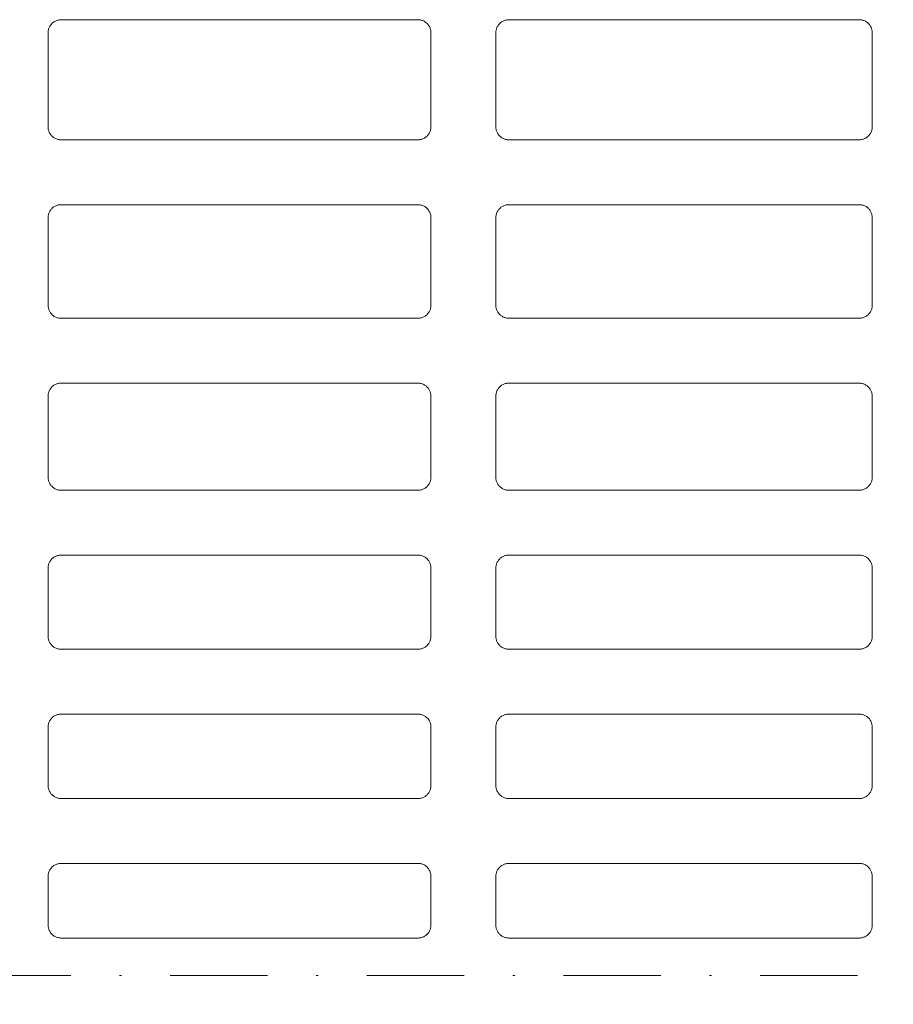
# Model space of a CAD drawing. Units: millimetres. Extents: x -1 to 209, y -1 to 296.
# Drawn here: x 44 to 89, y 199 to 250 of the extents above; entities that cross this region are included whole.
import ezdxf

# ---------------------------------------------------------------- set-up
doc = ezdxf.new("R2010")
doc.units = ezdxf.units.MM
doc.linetypes.add('DASHDOT2', pattern=[0.5, 0.25, -0.125, 0, -0.125])
doc.layers.get('Defpoints').update_dxf_attribs({"color": 254, "lineweight": 30})
for name, color, linetype, lineweight in [('TOPWET_KOTY', 30, 'Continuous', 9), ('TOPWET_TENKOU', 142, 'Continuous', 13), ('TOPWET_ZAKLAD_TENKOU', 142, 'Continuous', 13)]:
    doc.layers.add(name, color=color, linetype=linetype, lineweight=lineweight)
doc.styles.add('REGULAR_ARIAL_NARROW', font='ARIALN.TTF')
doc.dimstyles.new('ISO-TW 1-3', dxfattribs={"dimscale": 3, "dimtxt": 2.2, "dimasz": 1.5, "dimexe": 1, "dimexo": 4, "dimgap": 0.75, "dimtad": 1, "dimdec": 0, "dimtxsty": 'REGULAR_ARIAL_NARROW', "dimblk": 'ARCHTICK', "dimcen": 0.5, "dimclrd": 256, "dimclre": 256, "dimclrt": 256, "dimadec": 0, "dimazin": 0, "dimtfac": 1, "dimtdec": 0, "dimtmove": 1, "dimatfit": 3, "dimldrblk": 'DOT', "dimfxl": 1, "dimtfill": 1, "dimtzin": 0, "dimlwd": -1, "dimlwe": -1, "dimarcsym": 0})

# ---------------------------------------------------------------- blocks, each defined once
blk = doc.blocks.new('*U2')
at = {"layer": 'TOPWET_ZAKLAD_TENKOU'}
for p, q in [((-174, 147.26, -2.52), (-174, 147.26, 2.48)), ((-119, 147.26, -2.52), (-119, 147.26, 2.48)), ((-105, 147.26, -2.52), (-105, 147.26, 2.48)), ((-51, 147.26, -2.52), (-51, 147.26, 2.48)), ((-176, 145.26, -2.52), (-176, 145.26, 2.48)), ((-117, 145.26, -2.52), (-117, 145.26, 2.48)), ((-107, 145.26, -2.52), (-107, 145.26, 2.48)), ((-49, 145.26, -2.52), (-49, 145.26, 2.48)), ((-176, 130.76, -2.52), (-176, 130.76, 2.48)), ((-117, 130.76, -2.52), (-117, 130.76, 2.48)), ((-107, 130.76, -2.52), (-107, 130.76, 2.48)), ((-49, 130.76, -2.52), (-49, 130.76, 2.48)), ((-174, 128.76, -2.52), (-174, 128.76, 2.48)), ((-119, 128.76, -2.52), (-119, 128.76, 2.48)), ((-105, 128.76, -2.52), (-105, 128.76, 2.48)), ((-51, 128.76, -2.52), (-51, 128.76, 2.48)), ((-174, 118.76, -2.52), (-174, 118.76, 2.48)), ((-119, 118.76, -2.52), (-119, 118.76, 2.48)), ((-105, 118.76, -2.52), (-105, 118.76, 2.48)), ((-51, 118.76, -2.52), (-51, 118.76, 2.48)), ((-176, 116.76, -2.52), (-176, 116.76, 2.48)), ((-117, 116.76, -2.52), (-117, 116.76, 2.48)), ((-107, 116.76, -2.52), (-107, 116.76, 2.48)), ((-49, 116.76, -2.52), (-49, 116.76, 2.48)), ((-176, 103.26, -2.52), (-176, 103.26, 2.48)), ((-117, 103.26, -2.52), (-117, 103.26, 2.48)), ((-107, 103.26, -2.52), (-107, 103.26, 2.48)), ((-49, 103.26, -2.52), (-49, 103.26, 2.48)), ((-174, 101.26, -2.52), (-174, 101.26, 2.48)), ((-119, 101.26, -2.52), (-119, 101.26, 2.48)), ((-105, 101.26, -2.52), (-105, 101.26, 2.48)), ((-51, 101.26, -2.52), (-51, 101.26, 2.48)), ((-174, 91.26, -2.52), (-174, 91.26, 2.48)), ((-119, 91.26, -2.52), (-119, 91.26, 2.48)), ((-105, 91.26, -2.52), (-105, 91.26, 2.48)), ((-51, 91.26, -2.52), (-51, 91.26, 2.48)), ((-176, 89.26, -2.52), (-176, 89.26, 2.48)), ((-117, 89.26, -2.52), (-117, 89.26, 2.48)), ((-107, 89.26, -2.52), (-107, 89.26, 2.48)), ((-49, 89.26, -2.52), (-49, 89.26, 2.48)), ((-176, 76.76, -2.52), (-176, 76.76, 2.48)), ((-117, 76.76, -2.52), (-117, 76.76, 2.48)), ((-107, 76.76, -2.52), (-107, 76.76, 2.48)), ((-49, 76.76, -2.52), (-49, 76.76, 2.48)), ((-174, 74.76, -2.52), (-174, 74.76, 2.48)), ((-119, 74.76, -2.52), (-119, 74.76, 2.48)), ((-105, 74.76, -2.52), (-105, 74.76, 2.48)), ((-51, 74.76, -2.52), (-51, 74.76, 2.48)), ((-51, 64.76, -2.52), (-51, 64.76, 2.48)), ((-176, 62.76, -2.52), (-176, 62.76, 2.48)), ((-117, 62.76, -2.52), (-117, 62.76, 2.48)), ((-107, 62.76, -2.52), (-107, 62.76, 2.48)), ((-49, 62.76, -2.52), (-49, 62.76, 2.48)), ((-176, 52.26, -2.52), (-176, 52.26, 2.48)), ((-117, 52.26, -2.52), (-117, 52.26, 2.48)), ((-107, 52.26, -2.52), (-107, 52.26, 2.48)), ((-49, 52.26, -2.52), (-49, 52.26, 2.48)), ((-174, 50.26, -2.52), (-174, 50.26, 2.48)), ((-119, 50.26, -2.52), (-119, 50.26, 2.48)), ((-105, 50.26, -2.52), (-105, 50.26, 2.48)), ((-51, 50.26, -2.52), (-51, 50.26, 2.48)), ((-174, 40.26, -2.52), (-174, 40.26, 2.48)), ((-119, 40.26, -2.52), (-119, 40.26, 2.48)), ((-105, 40.26, -2.52), (-105, 40.26, 2.48)), ((-51, 40.26, -2.52), (-51, 40.26, 2.48)), ((-176, 38.26, -2.52), (-176, 38.26, 2.48)), ((-117, 38.26, -2.52), (-117, 38.26, 2.48)), ((-107, 38.26, -2.52), (-107, 38.26, 2.48)), ((-49, 38.26, -2.52), (-49, 38.26, 2.48)), ((-176, 29.26, -2.52), (-176, 29.26, 2.48)), ((-117, 29.26, -2.52), (-117, 29.26, 2.48)), ((-107, 29.26, -2.52), (-107, 29.26, 2.48)), ((-49, 29.26, -2.52), (-49, 29.26, 2.48)), ((-174, 27.26, -2.52), (-174, 27.26, 2.48)), ((-119, 27.26, -2.52), (-119, 27.26, 2.48)), ((-105, 27.26, -2.52), (-105, 27.26, 2.48)), ((-51, 27.26, -2.52), (-51, 27.26, 2.48)), ((-174, 17.26, -2.52), (-174, 17.26, 2.48)), ((-119, 17.26, -2.52), (-119, 17.26, 2.48)), ((-105, 17.26, -2.52), (-105, 17.26, 2.48)), ((-51, 17.26, -2.52), (-51, 17.26, 2.48)), ((-176, 15.26, -2.52), (-176, 15.26, 2.48)), ((-117, 15.26, -2.52), (-117, 15.26, 2.48)), ((-107, 15.26, -2.52), (-107, 15.26, 2.48)), ((-49, 15.26, -2.52), (-49, 15.26, 2.48)), ((-176, 7.76, -2.52), (-176, 7.76, 2.48)), ((-117, 7.76, -2.52), (-117, 7.76, 2.48)), ((-107, 7.76, -2.52), (-107, 7.76, 2.48)), ((-49, 7.76, -2.52), (-49, 7.76, 2.48)), ((-174, 5.76, -2.52), (-174, 5.76, 2.48)), ((-119, 5.76, -2.52), (-119, 5.76, 2.48)), ((-105, 5.76, -2.52), (-105, 5.76, 2.48)), ((-51, 5.76, -2.52), (-51, 5.76, 2.48))]:
    blk.add_line(p, q, dxfattribs=at)
for points, weights, knots in [([(-176, 145.26, -2.52), (-176, 147.26, -2.52), (-174, 147.26, -2.52), (-146.5, 147.26, -2.52), (-119, 147.26, -2.52), (-117, 147.26, -2.52), (-117, 145.26, -2.52), (-117, 138.01, -2.52), (-117, 130.76, -2.52), (-117, 128.76, -2.52), (-119, 128.76, -2.52), (-146.5, 128.76, -2.52), (-174, 128.76, -2.52), (-176, 128.76, -2.52), (-176, 130.76, -2.52), (-176, 138.01, -2.52), (-176, 145.26, -2.52)], [1, 0.707106781187, 1, 1, 1, 0.707106781187, 1, 1, 1, 0.707106781187, 1, 1, 1, 0.707106781187, 1, 1, 1], [0, 0, 0, 3.141593, 3.141593, 58.141593, 58.141593, 61.283185, 61.283185, 75.783185, 75.783185, 78.924778, 78.924778, 133.924778, 133.924778, 137.066371, 137.066371, 151.566371, 151.566371, 151.566371]), ([(-176, 145.26, 2.48), (-176, 138.01, 2.48), (-176, 130.76, 2.48), (-176, 128.76, 2.48), (-174, 128.76, 2.48), (-146.5, 128.76, 2.48), (-119, 128.76, 2.48), (-117, 128.76, 2.48), (-117, 130.76, 2.48), (-117, 138.01, 2.48), (-117, 145.26, 2.48), (-117, 147.26, 2.48), (-119, 147.26, 2.48), (-146.5, 147.26, 2.48), (-174, 147.26, 2.48), (-176, 147.26, 2.48), (-176, 145.26, 2.48)], [1, 1, 1, 0.707106781187, 1, 1, 1, 0.707106781187, 1, 1, 1, 0.707106781187, 1, 1, 1, 0.707106781187, 1], [-151.566371, -151.566371, -151.566371, -137.066371, -137.066371, -133.924778, -133.924778, -78.924778, -78.924778, -75.783185, -75.783185, -61.283185, -61.283185, -58.141593, -58.141593, -3.141593, -3.141593, 0, 0, 0]), ([(-176, 145.26, -0.02), (-176, 147.26, -0.02), (-174, 147.26, -0.02), (-146.5, 147.26, -0.02), (-119, 147.26, -0.02), (-117, 147.26, -0.02), (-117, 145.26, -0.02), (-117, 138.01, -0.02), (-117, 130.76, -0.02), (-117, 128.76, -0.02), (-119, 128.76, -0.02), (-146.5, 128.76, -0.02), (-174, 128.76, -0.02), (-176, 128.76, -0.02), (-176, 130.76, -0.02), (-176, 138.01, -0.02), (-176, 145.26, -0.02)], [1, 0.707106781187, 1, 1, 1, 0.707106781187, 1, 1, 1, 0.707106781187, 1, 1, 1, 0.707106781187, 1, 1, 1], [0, 0, 0, 3.141593, 3.141593, 58.141593, 58.141593, 61.283185, 61.283185, 75.783185, 75.783185, 78.924778, 78.924778, 133.924778, 133.924778, 137.066371, 137.066371, 151.566371, 151.566371, 151.566371]), ([(-107, 145.26, -2.52), (-107, 147.26, -2.52), (-105, 147.26, -2.52), (-78, 147.26, -2.52), (-51, 147.26, -2.52), (-49, 147.26, -2.52), (-49, 145.26, -2.52), (-49, 138.01, -2.52), (-49, 130.76, -2.52), (-49, 128.76, -2.52), (-51, 128.76, -2.52), (-78, 128.76, -2.52), (-105, 128.76, -2.52), (-107, 128.76, -2.52), (-107, 130.76, -2.52), (-107, 138.01, -2.52), (-107, 145.26, -2.52)], [1, 0.707106781187, 1, 1, 1, 0.707106781187, 1, 1, 1, 0.707106781187, 1, 1, 1, 0.707106781187, 1, 1, 1], [0, 0, 0, 3.141593, 3.141593, 57.141593, 57.141593, 60.283185, 60.283185, 74.783185, 74.783185, 77.924778, 77.924778, 131.924778, 131.924778, 135.066371, 135.066371, 149.566371, 149.566371, 149.566371]), ([(-107, 145.26, 2.48), (-107, 138.01, 2.48), (-107, 130.76, 2.48), (-107, 128.76, 2.48), (-105, 128.76, 2.48), (-78, 128.76, 2.48), (-51, 128.76, 2.48), (-49, 128.76, 2.48), (-49, 130.76, 2.48), (-49, 138.01, 2.48), (-49, 145.26, 2.48), (-49, 147.26, 2.48), (-51, 147.26, 2.48), (-78, 147.26, 2.48), (-105, 147.26, 2.48), (-107, 147.26, 2.48), (-107, 145.26, 2.48)], [1, 1, 1, 0.707106781187, 1, 1, 1, 0.707106781187, 1, 1, 1, 0.707106781187, 1, 1, 1, 0.707106781187, 1], [-149.566371, -149.566371, -149.566371, -135.066371, -135.066371, -131.924778, -131.924778, -77.924778, -77.924778, -74.783185, -74.783185, -60.283185, -60.283185, -57.141593, -57.141593, -3.141593, -3.141593, 0, 0, 0]), ([(-107, 145.26, -0.02), (-107, 147.26, -0.02), (-105, 147.26, -0.02), (-78, 147.26, -0.02), (-51, 147.26, -0.02), (-49, 147.26, -0.02), (-49, 145.26, -0.02), (-49, 138.01, -0.02), (-49, 130.76, -0.02), (-49, 128.76, -0.02), (-51, 128.76, -0.02), (-78, 128.76, -0.02), (-105, 128.76, -0.02), (-107, 128.76, -0.02), (-107, 130.76, -0.02), (-107, 138.01, -0.02), (-107, 145.26, -0.02)], [1, 0.707106781187, 1, 1, 1, 0.707106781187, 1, 1, 1, 0.707106781187, 1, 1, 1, 0.707106781187, 1, 1, 1], [0, 0, 0, 3.141593, 3.141593, 57.141593, 57.141593, 60.283185, 60.283185, 74.783185, 74.783185, 77.924778, 77.924778, 131.924778, 131.924778, 135.066371, 135.066371, 149.566371, 149.566371, 149.566371]), ([(-176, 116.76, -2.52), (-176, 118.76, -2.52), (-174, 118.76, -2.52), (-146.5, 118.76, -2.52), (-119, 118.76, -2.52), (-117, 118.76, -2.52), (-117, 116.76, -2.52), (-117, 110.01, -2.52), (-117, 103.26, -2.52), (-117, 101.26, -2.52), (-119, 101.26, -2.52), (-146.5, 101.26, -2.52), (-174, 101.26, -2.52), (-176, 101.26, -2.52), (-176, 103.26, -2.52), (-176, 110.01, -2.52), (-176, 116.76, -2.52)], [1, 0.707106781187, 1, 1, 1, 0.707106781187, 1, 1, 1, 0.707106781187, 1, 1, 1, 0.707106781187, 1, 1, 1], [0, 0, 0, 3.141593, 3.141593, 58.141593, 58.141593, 61.283185, 61.283185, 74.783185, 74.783185, 77.924778, 77.924778, 132.924778, 132.924778, 136.066371, 136.066371, 149.566371, 149.566371, 149.566371]), ([(-176, 116.76, 2.48), (-176, 110.01, 2.48), (-176, 103.26, 2.48), (-176, 101.26, 2.48), (-174, 101.26, 2.48), (-146.5, 101.26, 2.48), (-119, 101.26, 2.48), (-117, 101.26, 2.48), (-117, 103.26, 2.48), (-117, 110.01, 2.48), (-117, 116.76, 2.48), (-117, 118.76, 2.48), (-119, 118.76, 2.48), (-146.5, 118.76, 2.48), (-174, 118.76, 2.48), (-176, 118.76, 2.48), (-176, 116.76, 2.48)], [1, 1, 1, 0.707106781187, 1, 1, 1, 0.707106781187, 1, 1, 1, 0.707106781187, 1, 1, 1, 0.707106781187, 1], [-149.566371, -149.566371, -149.566371, -136.066371, -136.066371, -132.924778, -132.924778, -77.924778, -77.924778, -74.783185, -74.783185, -61.283185, -61.283185, -58.141593, -58.141593, -3.141593, -3.141593, 0, 0, 0]), ([(-176, 116.76, -0.02), (-176, 118.76, -0.02), (-174, 118.76, -0.02), (-146.5, 118.76, -0.02), (-119, 118.76, -0.02), (-117, 118.76, -0.02), (-117, 116.76, -0.02), (-117, 110.01, -0.02), (-117, 103.26, -0.02), (-117, 101.26, -0.02), (-119, 101.26, -0.02), (-146.5, 101.26, -0.02), (-174, 101.26, -0.02), (-176, 101.26, -0.02), (-176, 103.26, -0.02), (-176, 110.01, -0.02), (-176, 116.76, -0.02)], [1, 0.707106781187, 1, 1, 1, 0.707106781187, 1, 1, 1, 0.707106781187, 1, 1, 1, 0.707106781187, 1, 1, 1], [0, 0, 0, 3.141593, 3.141593, 58.141593, 58.141593, 61.283185, 61.283185, 74.783185, 74.783185, 77.924778, 77.924778, 132.924778, 132.924778, 136.066371, 136.066371, 149.566371, 149.566371, 149.566371]), ([(-107, 116.76, -2.52), (-107, 118.76, -2.52), (-105, 118.76, -2.52), (-78, 118.76, -2.52), (-51, 118.76, -2.52), (-49, 118.76, -2.52), (-49, 116.76, -2.52), (-49, 110.01, -2.52), (-49, 103.26, -2.52), (-49, 101.26, -2.52), (-51, 101.26, -2.52), (-78, 101.26, -2.52), (-105, 101.26, -2.52), (-107, 101.26, -2.52), (-107, 103.26, -2.52), (-107, 110.01, -2.52), (-107, 116.76, -2.52)], [1, 0.707106781187, 1, 1, 1, 0.707106781187, 1, 1, 1, 0.707106781187, 1, 1, 1, 0.707106781187, 1, 1, 1], [0, 0, 0, 3.141593, 3.141593, 57.141593, 57.141593, 60.283185, 60.283185, 73.783185, 73.783185, 76.924778, 76.924778, 130.924778, 130.924778, 134.066371, 134.066371, 147.566371, 147.566371, 147.566371]), ([(-107, 116.76, 2.48), (-107, 110.01, 2.48), (-107, 103.26, 2.48), (-107, 101.26, 2.48), (-105, 101.26, 2.48), (-78, 101.26, 2.48), (-51, 101.26, 2.48), (-49, 101.26, 2.48), (-49, 103.26, 2.48), (-49, 110.01, 2.48), (-49, 116.76, 2.48), (-49, 118.76, 2.48), (-51, 118.76, 2.48), (-78, 118.76, 2.48), (-105, 118.76, 2.48), (-107, 118.76, 2.48), (-107, 116.76, 2.48)], [1, 1, 1, 0.707106781187, 1, 1, 1, 0.707106781187, 1, 1, 1, 0.707106781187, 1, 1, 1, 0.707106781187, 1], [-147.566371, -147.566371, -147.566371, -134.066371, -134.066371, -130.924778, -130.924778, -76.924778, -76.924778, -73.783185, -73.783185, -60.283185, -60.283185, -57.141593, -57.141593, -3.141593, -3.141593, 0, 0, 0]), ([(-107, 116.76, -0.02), (-107, 118.76, -0.02), (-105, 118.76, -0.02), (-78, 118.76, -0.02), (-51, 118.76, -0.02), (-49, 118.76, -0.02), (-49, 116.76, -0.02), (-49, 110.01, -0.02), (-49, 103.26, -0.02), (-49, 101.26, -0.02), (-51, 101.26, -0.02), (-78, 101.26, -0.02), (-105, 101.26, -0.02), (-107, 101.26, -0.02), (-107, 103.26, -0.02), (-107, 110.01, -0.02), (-107, 116.76, -0.02)], [1, 0.707106781187, 1, 1, 1, 0.707106781187, 1, 1, 1, 0.707106781187, 1, 1, 1, 0.707106781187, 1, 1, 1], [0, 0, 0, 3.141593, 3.141593, 57.141593, 57.141593, 60.283185, 60.283185, 73.783185, 73.783185, 76.924778, 76.924778, 130.924778, 130.924778, 134.066371, 134.066371, 147.566371, 147.566371, 147.566371]), ([(-176, 89.26, -2.52), (-176, 91.26, -2.52), (-174, 91.26, -2.52), (-146.5, 91.26, -2.52), (-119, 91.26, -2.52), (-117, 91.26, -2.52), (-117, 89.26, -2.52), (-117, 83.01, -2.52), (-117, 76.76, -2.52), (-117, 74.76, -2.52), (-119, 74.76, -2.52), (-146.5, 74.76, -2.52), (-174, 74.76, -2.52), (-176, 74.76, -2.52), (-176, 76.76, -2.52), (-176, 83.01, -2.52), (-176, 89.26, -2.52)], [1, 0.707106781187, 1, 1, 1, 0.707106781187, 1, 1, 1, 0.707106781187, 1, 1, 1, 0.707106781187, 1, 1, 1], [0, 0, 0, 3.141593, 3.141593, 58.141593, 58.141593, 61.283185, 61.283185, 73.783185, 73.783185, 76.924778, 76.924778, 131.924778, 131.924778, 135.066371, 135.066371, 147.566371, 147.566371, 147.566371]), ([(-176, 89.26, 2.48), (-176, 83.01, 2.48), (-176, 76.76, 2.48), (-176, 74.76, 2.48), (-174, 74.76, 2.48), (-146.5, 74.76, 2.48), (-119, 74.76, 2.48), (-117, 74.76, 2.48), (-117, 76.76, 2.48), (-117, 83.01, 2.48), (-117, 89.26, 2.48), (-117, 91.26, 2.48), (-119, 91.26, 2.48), (-146.5, 91.26, 2.48), (-174, 91.26, 2.48), (-176, 91.26, 2.48), (-176, 89.26, 2.48)], [1, 1, 1, 0.707106781187, 1, 1, 1, 0.707106781187, 1, 1, 1, 0.707106781187, 1, 1, 1, 0.707106781187, 1], [-147.566371, -147.566371, -147.566371, -135.066371, -135.066371, -131.924778, -131.924778, -76.924778, -76.924778, -73.783185, -73.783185, -61.283185, -61.283185, -58.141593, -58.141593, -3.141593, -3.141593, 0, 0, 0]), ([(-176, 89.26, -0.02), (-176, 91.26, -0.02), (-174, 91.26, -0.02), (-146.5, 91.26, -0.02), (-119, 91.26, -0.02), (-117, 91.26, -0.02), (-117, 89.26, -0.02), (-117, 83.01, -0.02), (-117, 76.76, -0.02), (-117, 74.76, -0.02), (-119, 74.76, -0.02), (-146.5, 74.76, -0.02), (-174, 74.76, -0.02), (-176, 74.76, -0.02), (-176, 76.76, -0.02), (-176, 83.01, -0.02), (-176, 89.26, -0.02)], [1, 0.707106781187, 1, 1, 1, 0.707106781187, 1, 1, 1, 0.707106781187, 1, 1, 1, 0.707106781187, 1, 1, 1], [0, 0, 0, 3.141593, 3.141593, 58.141593, 58.141593, 61.283185, 61.283185, 73.783185, 73.783185, 76.924778, 76.924778, 131.924778, 131.924778, 135.066371, 135.066371, 147.566371, 147.566371, 147.566371]), ([(-107, 89.26, -2.52), (-107, 91.26, -2.52), (-105, 91.26, -2.52), (-78, 91.26, -2.52), (-51, 91.26, -2.52), (-49, 91.26, -2.52), (-49, 89.26, -2.52), (-49, 83.01, -2.52), (-49, 76.76, -2.52), (-49, 74.76, -2.52), (-51, 74.76, -2.52), (-78, 74.76, -2.52), (-105, 74.76, -2.52), (-107, 74.76, -2.52), (-107, 76.76, -2.52), (-107, 83.01, -2.52), (-107, 89.26, -2.52)], [1, 0.707106781187, 1, 1, 1, 0.707106781187, 1, 1, 1, 0.707106781187, 1, 1, 1, 0.707106781187, 1, 1, 1], [0, 0, 0, 3.141593, 3.141593, 57.141593, 57.141593, 60.283185, 60.283185, 72.783185, 72.783185, 75.924778, 75.924778, 129.924778, 129.924778, 133.066371, 133.066371, 145.566371, 145.566371, 145.566371]), ([(-107, 89.26, 2.48), (-107, 83.01, 2.48), (-107, 76.76, 2.48), (-107, 74.76, 2.48), (-105, 74.76, 2.48), (-78, 74.76, 2.48), (-51, 74.76, 2.48), (-49, 74.76, 2.48), (-49, 76.76, 2.48), (-49, 83.01, 2.48), (-49, 89.26, 2.48), (-49, 91.26, 2.48), (-51, 91.26, 2.48), (-78, 91.26, 2.48), (-105, 91.26, 2.48), (-107, 91.26, 2.48), (-107, 89.26, 2.48)], [1, 1, 1, 0.707106781187, 1, 1, 1, 0.707106781187, 1, 1, 1, 0.707106781187, 1, 1, 1, 0.707106781187, 1], [-145.566371, -145.566371, -145.566371, -133.066371, -133.066371, -129.924778, -129.924778, -75.924778, -75.924778, -72.783185, -72.783185, -60.283185, -60.283185, -57.141593, -57.141593, -3.141593, -3.141593, 0, 0, 0]), ([(-107, 89.26, -0.02), (-107, 91.26, -0.02), (-105, 91.26, -0.02), (-78, 91.26, -0.02), (-51, 91.26, -0.02), (-49, 91.26, -0.02), (-49, 89.26, -0.02), (-49, 83.01, -0.02), (-49, 76.76, -0.02), (-49, 74.76, -0.02), (-51, 74.76, -0.02), (-78, 74.76, -0.02), (-105, 74.76, -0.02), (-107, 74.76, -0.02), (-107, 76.76, -0.02), (-107, 83.01, -0.02), (-107, 89.26, -0.02)], [1, 0.707106781187, 1, 1, 1, 0.707106781187, 1, 1, 1, 0.707106781187, 1, 1, 1, 0.707106781187, 1, 1, 1], [0, 0, 0, 3.141593, 3.141593, 57.141593, 57.141593, 60.283185, 60.283185, 72.783185, 72.783185, 75.924778, 75.924778, 129.924778, 129.924778, 133.066371, 133.066371, 145.566371, 145.566371, 145.566371]), ([(-176, 62.76, -2.52), (-176, 64.76, -2.52), (-174, 64.76, -2.52), (-146.5, 64.76, -2.52), (-119, 64.76, -2.52), (-117, 64.76, -2.52), (-117, 62.76, -2.52), (-117, 57.51, -2.52), (-117, 52.26, -2.52), (-117, 50.26, -2.52), (-119, 50.26, -2.52), (-146.5, 50.26, -2.52), (-174, 50.26, -2.52), (-176, 50.26, -2.52), (-176, 52.26, -2.52), (-176, 57.51, -2.52), (-176, 62.76, -2.52)], [1, 0.707106781187, 1, 1, 1, 0.707106781187, 1, 1, 1, 0.707106781187, 1, 1, 1, 0.707106781187, 1, 1, 1], [0, 0, 0, 3.141593, 3.141593, 58.141593, 58.141593, 61.283185, 61.283185, 71.783185, 71.783185, 74.924778, 74.924778, 129.924778, 129.924778, 133.066371, 133.066371, 143.566371, 143.566371, 143.566371]), ([(-176, 62.76, 2.48), (-176, 57.51, 2.48), (-176, 52.26, 2.48), (-176, 50.26, 2.48), (-174, 50.26, 2.48), (-146.5, 50.26, 2.48), (-119, 50.26, 2.48), (-117, 50.26, 2.48), (-117, 52.26, 2.48), (-117, 57.51, 2.48), (-117, 62.76, 2.48), (-117, 64.76, 2.48), (-119, 64.76, 2.48), (-146.5, 64.76, 2.48), (-174, 64.76, 2.48), (-176, 64.76, 2.48), (-176, 62.76, 2.48)], [1, 1, 1, 0.707106781187, 1, 1, 1, 0.707106781187, 1, 1, 1, 0.707106781187, 1, 1, 1, 0.707106781187, 1], [-143.566371, -143.566371, -143.566371, -133.066371, -133.066371, -129.924778, -129.924778, -74.924778, -74.924778, -71.783185, -71.783185, -61.283185, -61.283185, -58.141593, -58.141593, -3.141593, -3.141593, 0, 0, 0]), ([(-176, 62.76, -0.02), (-176, 64.76, -0.02), (-174, 64.76, -0.02), (-146.5, 64.76, -0.02), (-119, 64.76, -0.02), (-117, 64.76, -0.02), (-117, 62.76, -0.02), (-117, 57.51, -0.02), (-117, 52.26, -0.02), (-117, 50.26, -0.02), (-119, 50.26, -0.02), (-146.5, 50.26, -0.02), (-174, 50.26, -0.02), (-176, 50.26, -0.02), (-176, 52.26, -0.02), (-176, 57.51, -0.02), (-176, 62.76, -0.02)], [1, 0.707106781187, 1, 1, 1, 0.707106781187, 1, 1, 1, 0.707106781187, 1, 1, 1, 0.707106781187, 1, 1, 1], [0, 0, 0, 3.141593, 3.141593, 58.141593, 58.141593, 61.283185, 61.283185, 71.783185, 71.783185, 74.924778, 74.924778, 129.924778, 129.924778, 133.066371, 133.066371, 143.566371, 143.566371, 143.566371]), ([(-107, 62.76, -2.52), (-107, 64.76, -2.52), (-105, 64.76, -2.52), (-78, 64.76, -2.52), (-51, 64.76, -2.52), (-49, 64.76, -2.52), (-49, 62.76, -2.52), (-49, 57.51, -2.52), (-49, 52.26, -2.52), (-49, 50.26, -2.52), (-51, 50.26, -2.52), (-78, 50.26, -2.52), (-105, 50.26, -2.52), (-107, 50.26, -2.52), (-107, 52.26, -2.52), (-107, 57.51, -2.52), (-107, 62.76, -2.52)], [1, 0.707106781187, 1, 1, 1, 0.707106781187, 1, 1, 1, 0.707106781187, 1, 1, 1, 0.707106781187, 1, 1, 1], [0, 0, 0, 3.141593, 3.141593, 57.141593, 57.141593, 60.283185, 60.283185, 70.783185, 70.783185, 73.924778, 73.924778, 127.924778, 127.924778, 131.066371, 131.066371, 141.566371, 141.566371, 141.566371]), ([(-107, 62.76, 2.48), (-107, 57.51, 2.48), (-107, 52.26, 2.48), (-107, 50.26, 2.48), (-105, 50.26, 2.48), (-78, 50.26, 2.48), (-51, 50.26, 2.48), (-49, 50.26, 2.48), (-49, 52.26, 2.48), (-49, 57.51, 2.48), (-49, 62.76, 2.48), (-49, 64.76, 2.48), (-51, 64.76, 2.48), (-78, 64.76, 2.48), (-105, 64.76, 2.48), (-107, 64.76, 2.48), (-107, 62.76, 2.48)], [1, 1, 1, 0.707106781187, 1, 1, 1, 0.707106781187, 1, 1, 1, 0.707106781187, 1, 1, 1, 0.707106781187, 1], [-141.566371, -141.566371, -141.566371, -131.066371, -131.066371, -127.924778, -127.924778, -73.924778, -73.924778, -70.783185, -70.783185, -60.283185, -60.283185, -57.141593, -57.141593, -3.141593, -3.141593, 0, 0, 0]), ([(-107, 62.76, -0.02), (-107, 64.76, -0.02), (-105, 64.76, -0.02), (-78, 64.76, -0.02), (-51, 64.76, -0.02), (-49, 64.76, -0.02), (-49, 62.76, -0.02), (-49, 57.51, -0.02), (-49, 52.26, -0.02), (-49, 50.26, -0.02), (-51, 50.26, -0.02), (-78, 50.26, -0.02), (-105, 50.26, -0.02), (-107, 50.26, -0.02), (-107, 52.26, -0.02), (-107, 57.51, -0.02), (-107, 62.76, -0.02)], [1, 0.707106781187, 1, 1, 1, 0.707106781187, 1, 1, 1, 0.707106781187, 1, 1, 1, 0.707106781187, 1, 1, 1], [0, 0, 0, 3.141593, 3.141593, 57.141593, 57.141593, 60.283185, 60.283185, 70.783185, 70.783185, 73.924778, 73.924778, 127.924778, 127.924778, 131.066371, 131.066371, 141.566371, 141.566371, 141.566371]), ([(-176, 38.26, -2.52), (-176, 40.26, -2.52), (-174, 40.26, -2.52), (-146.5, 40.26, -2.52), (-119, 40.26, -2.52), (-117, 40.26, -2.52), (-117, 38.26, -2.52), (-117, 33.76, -2.52), (-117, 29.26, -2.52), (-117, 27.26, -2.52), (-119, 27.26, -2.52), (-146.5, 27.26, -2.52), (-174, 27.26, -2.52), (-176, 27.26, -2.52), (-176, 29.26, -2.52), (-176, 33.76, -2.52), (-176, 38.26, -2.52)], [1, 0.707106781187, 1, 1, 1, 0.707106781187, 1, 1, 1, 0.707106781187, 1, 1, 1, 0.707106781187, 1, 1, 1], [0, 0, 0, 3.141593, 3.141593, 58.141593, 58.141593, 61.283185, 61.283185, 70.283185, 70.283185, 73.424778, 73.424778, 128.424778, 128.424778, 131.566371, 131.566371, 140.566371, 140.566371, 140.566371]), ([(-176, 38.26, 2.48), (-176, 33.76, 2.48), (-176, 29.26, 2.48), (-176, 27.26, 2.48), (-174, 27.26, 2.48), (-146.5, 27.26, 2.48), (-119, 27.26, 2.48), (-117, 27.26, 2.48), (-117, 29.26, 2.48), (-117, 33.76, 2.48), (-117, 38.26, 2.48), (-117, 40.26, 2.48), (-119, 40.26, 2.48), (-146.5, 40.26, 2.48), (-174, 40.26, 2.48), (-176, 40.26, 2.48), (-176, 38.26, 2.48)], [1, 1, 1, 0.707106781187, 1, 1, 1, 0.707106781187, 1, 1, 1, 0.707106781187, 1, 1, 1, 0.707106781187, 1], [-140.566371, -140.566371, -140.566371, -131.566371, -131.566371, -128.424778, -128.424778, -73.424778, -73.424778, -70.283185, -70.283185, -61.283185, -61.283185, -58.141593, -58.141593, -3.141593, -3.141593, 0, 0, 0]), ([(-176, 38.26, -0.02), (-176, 40.26, -0.02), (-174, 40.26, -0.02), (-146.5, 40.26, -0.02), (-119, 40.26, -0.02), (-117, 40.26, -0.02), (-117, 38.26, -0.02), (-117, 33.76, -0.02), (-117, 29.26, -0.02), (-117, 27.26, -0.02), (-119, 27.26, -0.02), (-146.5, 27.26, -0.02), (-174, 27.26, -0.02), (-176, 27.26, -0.02), (-176, 29.26, -0.02), (-176, 33.76, -0.02), (-176, 38.26, -0.02)], [1, 0.707106781187, 1, 1, 1, 0.707106781187, 1, 1, 1, 0.707106781187, 1, 1, 1, 0.707106781187, 1, 1, 1], [0, 0, 0, 3.141593, 3.141593, 58.141593, 58.141593, 61.283185, 61.283185, 70.283185, 70.283185, 73.424778, 73.424778, 128.424778, 128.424778, 131.566371, 131.566371, 140.566371, 140.566371, 140.566371]), ([(-107, 38.26, -2.52), (-107, 40.26, -2.52), (-105, 40.26, -2.52), (-78, 40.26, -2.52), (-51, 40.26, -2.52), (-49, 40.26, -2.52), (-49, 38.26, -2.52), (-49, 33.76, -2.52), (-49, 29.26, -2.52), (-49, 27.26, -2.52), (-51, 27.26, -2.52), (-78, 27.26, -2.52), (-105, 27.26, -2.52), (-107, 27.26, -2.52), (-107, 29.26, -2.52), (-107, 33.76, -2.52), (-107, 38.26, -2.52)], [1, 0.707106781187, 1, 1, 1, 0.707106781187, 1, 1, 1, 0.707106781187, 1, 1, 1, 0.707106781187, 1, 1, 1], [0, 0, 0, 3.141593, 3.141593, 57.141593, 57.141593, 60.283185, 60.283185, 69.283185, 69.283185, 72.424778, 72.424778, 126.424778, 126.424778, 129.566371, 129.566371, 138.566371, 138.566371, 138.566371]), ([(-107, 38.26, 2.48), (-107, 33.76, 2.48), (-107, 29.26, 2.48), (-107, 27.26, 2.48), (-105, 27.26, 2.48), (-78, 27.26, 2.48), (-51, 27.26, 2.48), (-49, 27.26, 2.48), (-49, 29.26, 2.48), (-49, 33.76, 2.48), (-49, 38.26, 2.48), (-49, 40.26, 2.48), (-51, 40.26, 2.48), (-78, 40.26, 2.48), (-105, 40.26, 2.48), (-107, 40.26, 2.48), (-107, 38.26, 2.48)], [1, 1, 1, 0.707106781187, 1, 1, 1, 0.707106781187, 1, 1, 1, 0.707106781187, 1, 1, 1, 0.707106781187, 1], [-138.566371, -138.566371, -138.566371, -129.566371, -129.566371, -126.424778, -126.424778, -72.424778, -72.424778, -69.283185, -69.283185, -60.283185, -60.283185, -57.141593, -57.141593, -3.141593, -3.141593, 0, 0, 0]), ([(-107, 38.26, -0.02), (-107, 40.26, -0.02), (-105, 40.26, -0.02), (-78, 40.26, -0.02), (-51, 40.26, -0.02), (-49, 40.26, -0.02), (-49, 38.26, -0.02), (-49, 33.76, -0.02), (-49, 29.26, -0.02), (-49, 27.26, -0.02), (-51, 27.26, -0.02), (-78, 27.26, -0.02), (-105, 27.26, -0.02), (-107, 27.26, -0.02), (-107, 29.26, -0.02), (-107, 33.76, -0.02), (-107, 38.26, -0.02)], [1, 0.707106781187, 1, 1, 1, 0.707106781187, 1, 1, 1, 0.707106781187, 1, 1, 1, 0.707106781187, 1, 1, 1], [0, 0, 0, 3.141593, 3.141593, 57.141593, 57.141593, 60.283185, 60.283185, 69.283185, 69.283185, 72.424778, 72.424778, 126.424778, 126.424778, 129.566371, 129.566371, 138.566371, 138.566371, 138.566371]), ([(-176, 15.26, -2.52), (-176, 17.26, -2.52), (-174, 17.26, -2.52), (-146.5, 17.26, -2.52), (-119, 17.26, -2.52), (-117, 17.26, -2.52), (-117, 15.26, -2.52), (-117, 11.51, -2.52), (-117, 7.76, -2.52), (-117, 5.76, -2.52), (-119, 5.76, -2.52), (-146.5, 5.76, -2.52), (-174, 5.76, -2.52), (-176, 5.76, -2.52), (-176, 7.76, -2.52), (-176, 11.51, -2.52), (-176, 15.26, -2.52)], [1, 0.707106781187, 1, 1, 1, 0.707106781187, 1, 1, 1, 0.707106781187, 1, 1, 1, 0.707106781187, 1, 1, 1], [0, 0, 0, 3.141593, 3.141593, 58.141593, 58.141593, 61.283185, 61.283185, 68.783185, 68.783185, 71.924778, 71.924778, 126.924778, 126.924778, 130.066371, 130.066371, 137.566371, 137.566371, 137.566371]), ([(-176, 15.26, 2.48), (-176, 11.51, 2.48), (-176, 7.76, 2.48), (-176, 5.76, 2.48), (-174, 5.76, 2.48), (-146.5, 5.76, 2.48), (-119, 5.76, 2.48), (-117, 5.76, 2.48), (-117, 7.76, 2.48), (-117, 11.51, 2.48), (-117, 15.26, 2.48), (-117, 17.26, 2.48), (-119, 17.26, 2.48), (-146.5, 17.26, 2.48), (-174, 17.26, 2.48), (-176, 17.26, 2.48), (-176, 15.26, 2.48)], [1, 1, 1, 0.707106781187, 1, 1, 1, 0.707106781187, 1, 1, 1, 0.707106781187, 1, 1, 1, 0.707106781187, 1], [-137.566371, -137.566371, -137.566371, -130.066371, -130.066371, -126.924778, -126.924778, -71.924778, -71.924778, -68.783185, -68.783185, -61.283185, -61.283185, -58.141593, -58.141593, -3.141593, -3.141593, 0, 0, 0]), ([(-176, 15.26, -0.02), (-176, 17.26, -0.02), (-174, 17.26, -0.02), (-146.5, 17.26, -0.02), (-119, 17.26, -0.02), (-117, 17.26, -0.02), (-117, 15.26, -0.02), (-117, 11.51, -0.02), (-117, 7.76, -0.02), (-117, 5.76, -0.02), (-119, 5.76, -0.02), (-146.5, 5.76, -0.02), (-174, 5.76, -0.02), (-176, 5.76, -0.02), (-176, 7.76, -0.02), (-176, 11.51, -0.02), (-176, 15.26, -0.02)], [1, 0.707106781187, 1, 1, 1, 0.707106781187, 1, 1, 1, 0.707106781187, 1, 1, 1, 0.707106781187, 1, 1, 1], [0, 0, 0, 3.141593, 3.141593, 58.141593, 58.141593, 61.283185, 61.283185, 68.783185, 68.783185, 71.924778, 71.924778, 126.924778, 126.924778, 130.066371, 130.066371, 137.566371, 137.566371, 137.566371]), ([(-107, 15.26, -2.52), (-107, 17.26, -2.52), (-105, 17.26, -2.52), (-78, 17.26, -2.52), (-51, 17.26, -2.52), (-49, 17.26, -2.52), (-49, 15.26, -2.52), (-49, 11.51, -2.52), (-49, 7.76, -2.52), (-49, 5.76, -2.52), (-51, 5.76, -2.52), (-78, 5.76, -2.52), (-105, 5.76, -2.52), (-107, 5.76, -2.52), (-107, 7.76, -2.52), (-107, 11.51, -2.52), (-107, 15.26, -2.52)], [1, 0.707106781187, 1, 1, 1, 0.707106781187, 1, 1, 1, 0.707106781187, 1, 1, 1, 0.707106781187, 1, 1, 1], [0, 0, 0, 3.141593, 3.141593, 57.141593, 57.141593, 60.283185, 60.283185, 67.783185, 67.783185, 70.924778, 70.924778, 124.924778, 124.924778, 128.066371, 128.066371, 135.566371, 135.566371, 135.566371]), ([(-107, 15.26, 2.48), (-107, 11.51, 2.48), (-107, 7.76, 2.48), (-107, 5.76, 2.48), (-105, 5.76, 2.48), (-78, 5.76, 2.48), (-51, 5.76, 2.48), (-49, 5.76, 2.48), (-49, 7.76, 2.48), (-49, 11.51, 2.48), (-49, 15.26, 2.48), (-49, 17.26, 2.48), (-51, 17.26, 2.48), (-78, 17.26, 2.48), (-105, 17.26, 2.48), (-107, 17.26, 2.48), (-107, 15.26, 2.48)], [1, 1, 1, 0.707106781187, 1, 1, 1, 0.707106781187, 1, 1, 1, 0.707106781187, 1, 1, 1, 0.707106781187, 1], [-135.566371, -135.566371, -135.566371, -128.066371, -128.066371, -124.924778, -124.924778, -70.924778, -70.924778, -67.783185, -67.783185, -60.283185, -60.283185, -57.141593, -57.141593, -3.141593, -3.141593, 0, 0, 0]), ([(-107, 15.26, -0.02), (-107, 17.26, -0.02), (-105, 17.26, -0.02), (-78, 17.26, -0.02), (-51, 17.26, -0.02), (-49, 17.26, -0.02), (-49, 15.26, -0.02), (-49, 11.51, -0.02), (-49, 7.76, -0.02), (-49, 5.76, -0.02), (-51, 5.76, -0.02), (-78, 5.76, -0.02), (-105, 5.76, -0.02), (-107, 5.76, -0.02), (-107, 7.76, -0.02), (-107, 11.51, -0.02), (-107, 15.26, -0.02)], [1, 0.707106781187, 1, 1, 1, 0.707106781187, 1, 1, 1, 0.707106781187, 1, 1, 1, 0.707106781187, 1, 1, 1], [0, 0, 0, 3.141593, 3.141593, 57.141593, 57.141593, 60.283185, 60.283185, 67.783185, 67.783185, 70.924778, 70.924778, 124.924778, 124.924778, 128.066371, 128.066371, 135.566371, 135.566371, 135.566371])]:
    blk.add_rational_spline(points, weights, degree=2, knots=knots, dxfattribs=at)
blk = doc.blocks.new('_ArchTick')
at = {"color": 0, "linetype": 'ByBlock', "const_width": 0.15}
blk.add_lwpolyline([(-0.5, -0.5), (0.5, 0.5)], dxfattribs=at)
blk = doc.blocks.new('*D33')
at = {"layer": 'Defpoints', "color": 0, "ltscale": 40}
for p in [(192.543, 200.543), (15.877, 199.413), (192.543, 192.21)]:
    blk.add_point(p, dxfattribs=at)
at = {"layer": 'TOPWET_KOTY', "ltscale": 13.333333}
for p, q in [((192.543, 196.543), (192.543, 191.21)), ((15.877, 195.413), (15.877, 191.21)), ((15.877, 192.21), (192.543, 192.21))]:
    blk.add_line(p, q, dxfattribs=at)
at = {"layer": 'TOPWET_KOTY', "ltscale": 40, "xscale": 1.5, "yscale": 1.5, "zscale": 1.5, "rotation": 180}
blk.add_blockref('_ArchTick', (15.877, 192.21), dxfattribs=at)
at = {"layer": 'TOPWET_KOTY', "ltscale": 40, "xscale": 1.5, "yscale": 1.5, "zscale": 1.5}
blk.add_blockref('_ArchTick', (192.543, 192.21), dxfattribs=at)
at = {"layer": 'TOPWET_KOTY', "ltscale": 40, "insert": (104.21, 194.083), "char_height": 2.2, "attachment_point": 5, "style": 'REGULAR_ARIAL_NARROW', "bg_fill": 3, "box_fill_scale": 1.1, "bg_fill_color": 257, "bg_fill_transparency": 0}
blk.add_mtext('530', dxfattribs=at)
blk = doc.blocks.new('_Dot')
at = {"color": 0, "linetype": 'ByBlock', "lineweight": -2}
blk.add_line((-0.5, 0), (-1, 0), dxfattribs=at)
at = {"color": 0, "linetype": 'ByBlock', "const_width": 0.5}
blk.add_lwpolyline([(-0.25, 0, 1), (0.25, 0, 1)], format="xyb", close=True, dxfattribs=at)

msp = doc.modelspace()

# ---------------------------------------------------------------- linework, layer by layer
at = {"layer": 'TOPWET_TENKOU', "linetype": 'DASHDOT2', "ltscale": 20}
msp.add_lwpolyline([(11.413, 200.543), (196.632, 200.543)], dxfattribs=at)

# ---------------------------------------------------------------- block references
at = {"layer": 'TOPWET_TENKOU', "ltscale": 13.333333, "xscale": 0.3333333333333333, "yscale": 0.3333333333333333, "zscale": 0.3333333333333333}
msp.add_blockref('*U2', (104.21, 200.543), dxfattribs=at)

# ---------------------------------------------------------------- next in the draw order: dimensions: what is measured, and where the dimension line sits
at = {"layer": 'TOPWET_KOTY', "ltscale": 13.333333}
dim = msp.add_linear_dim(base=(192.543, 192.21), p1=(15.877, 199.413), p2=(192.543, 200.543), text='530', dimstyle='ISO-TW 1-3', override={"dimscale": 1, "dimlfac": 3}, dxfattribs=at)
dim.commit()
dim.dimension.update_dxf_attribs({"geometry": '*D33', "text_midpoint": (104.21, 194.083)})

doc.saveas('drawing.dxf')
